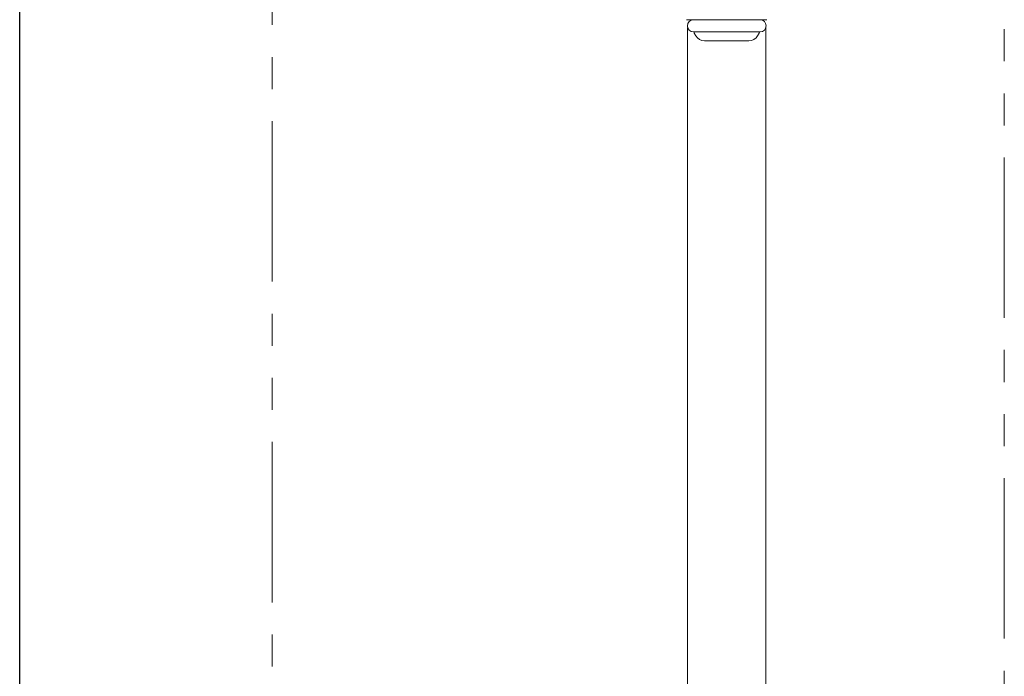
# Model space of a CAD drawing. Units: millimetres. Extents: x 7320 to 13744, y 7374 to 12260.
# Drawn here: x 11460 to 11655, y 8127 to 8257 of the extents above; entities that cross this region are included whole.
import ezdxf

# ---------------------------------------------------------------- set-up
doc = ezdxf.new("R2010")
doc.units = ezdxf.units.MM
doc.linetypes.add('PHANTOM', pattern=[63.5, 31.75, -6.35, 6.35, -6.35, 6.35, -6.35])
doc.layers.add('NoLayerName_010', color=7, linetype='Continuous')
doc.layers.add('ガス配管細', color=4, linetype='Continuous', lineweight=20)

msp = doc.modelspace()

# ---------------------------------------------------------------- linework, layer by layer
at = {"color": 7, "linetype": 'Continuous', "lineweight": 25}
msp.add_line((11459.94, 7379.87), (11459.94, 9533.87), dxfattribs=at)
at = {"color": 7, "linetype": 'PHANTOM', "lineweight": 9}
msp.add_line((11509.94, 7379.87), (11509.94, 9208.87), dxfattribs=at)
at = {"color": 3, "lineweight": 9}
for p, q in [((11591.99, 8257.22), (11607.94, 8257.22)), ((11593.37, 8254.82), (11606.57, 8254.82)), ((11593.53, 8254.56), (11593.84, 8254.02)), ((11606.41, 8254.56), (11606.09, 8254.02)), ((11595.57, 8253.02), (11604.36, 8253.02))]:
    msp.add_line(p, q, dxfattribs=at)
for centre, radius, start, end in [((11593.37, 8256.02), 1.2, 90, 270), ((11606.57, 8256.02), 1.2, 270, 90), ((11593.7, 8254.66), 0.2, 127.0334, 210), ((11606.23, 8254.66), 0.2, 330, 52.9666), ((11595.57, 8255.02), 2, 210, 270), ((11604.36, 8255.02), 2, 270, 330)]:
    msp.add_arc(centre, radius, start, end, dxfattribs=at)
at = {"layer": 'NoLayerName_010', "color": 3, "linetype": 'Continuous', "lineweight": 9}
for p, q in [((11592.22, 8255.68), (11592.22, 7928.02)), ((11607.72, 8255.68), (11607.72, 7928.02))]:
    msp.add_line(p, q, dxfattribs=at)
at = {"layer": 'ガス配管細', "color": 4, "linetype": 'PHANTOM', "lineweight": 9}
msp.add_line((11654.94, 8547.44), (11654.94, 7505.91), dxfattribs=at)

doc.saveas('drawing.dxf')
